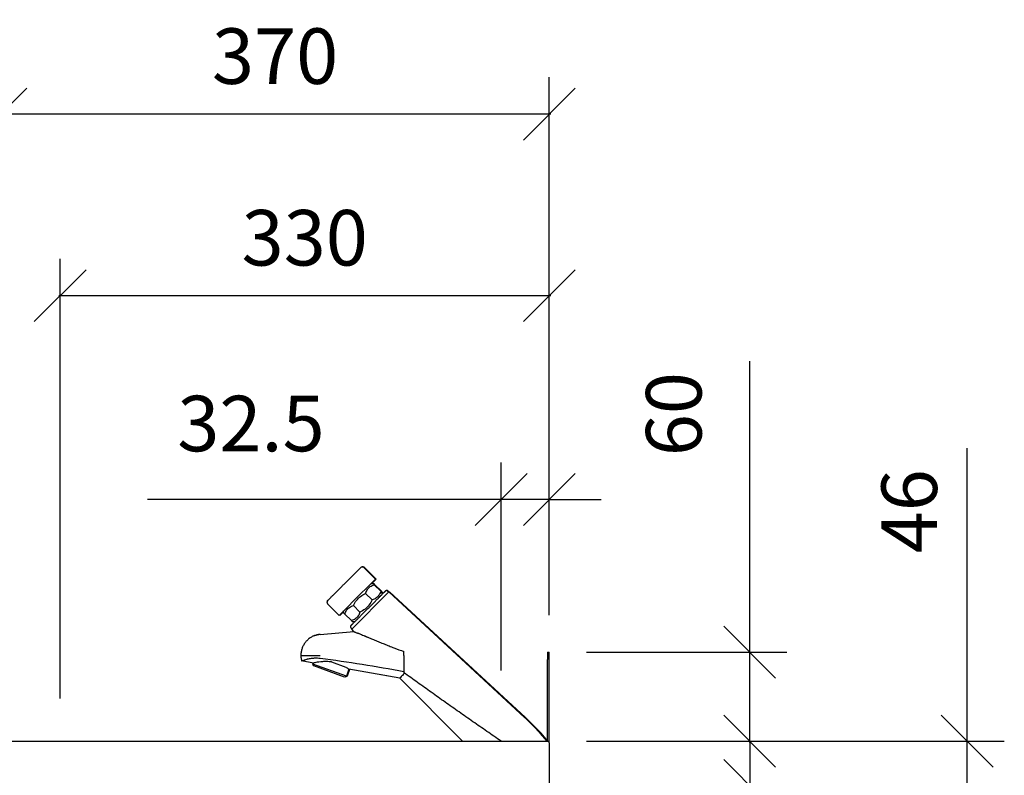
# Model space of a CAD drawing. Units: millimetres. Extents: x 3313 to 8926, y -174 to 2410.
# Drawn here: x 8261 to 8926, y 393 to 903 of the extents above; entities that cross this region are included whole.
import ezdxf

# ---------------------------------------------------------------- set-up
doc = ezdxf.new("R2010")
doc.units = ezdxf.units.MM
doc.layers.add('Part', color=7, linetype='Continuous', lineweight=25)
doc.layers.add('Text', color=7, linetype='Continuous', lineweight=25)
doc.styles.add('Arial', font='arial.ttf', dxfattribs={"height": 49.176647})
doc.styles.add('Avac Standard', font='arialnarrow2.ttf')
doc.dimstyles.new('Diagonal_-_2_5mm_Arial', dxfattribs={"dimtxt": 49.176647, "dimasz": 0.19685, "dimexe": 0.15748, "dimexo": 0.098425, "dimgap": 0.114829, "dimtad": 1, "dimdec": 0, "dimzin": 0, "dimdsep": 46, "dimtxsty": 'Arial', "dimblk1": 'OBLIQUE', "dimblk2": 'OBLIQUE', "dimsah": 1, "dimcen": 0.09, "dimdle": 0.15748, "dimazin": 0, "dimtfac": 1, "dimtdec": 0, "dimtix": 1, "dimtmove": 0, "dimatfit": 3, "dimfxl": 1, "dimtvp": 1, "dimtfill": 1, "dimtolj": 1, "dimtzin": 0, "dimarcsym": 2})

# ---------------------------------------------------------------- blocks, each defined once
blk = doc.blocks.new('_Oblique')
at = {"color": 0, "linetype": 'ByBlock', "lineweight": -2}
blk.add_line((-0.5, -0.5), (0.5, 0.5), dxfattribs=at)
blk = doc.blocks.new('*D1')
at = {"layer": 'Defpoints', "color": 0, "transparency": 16777216}
for p in [(8620.91, 416.41), (8620.91, 386.41), (8753.77, 386.41)]:
    blk.add_point(p, dxfattribs=at)
at = {"layer": 'Text', "color": 0, "lineweight": -2, "transparency": 16777216}
for p, q in [((8753.77, 416.41), (8753.77, 451.41)), ((8645.91, 416.41), (8778.77, 416.41)), ((8753.77, 416.41), (8753.77, 386.41)), ((8645.91, 386.41), (8778.77, 386.41)), ((8753.77, 386.41), (8753.77, 190.14))]:
    blk.add_line(p, q, dxfattribs=at)
at = {"layer": 'Text', "color": 0, "lineweight": -2, "transparency": 16777216, "xscale": 35, "yscale": 35, "zscale": 35}
for p, rotation in [((8753.77, 416.41), 270), ((8753.77, 386.41), 90)]:
    blk.add_blockref('_Oblique', p, dxfattribs=dict(at, rotation=rotation))
at = {"layer": 'Text', "color": 0, "transparency": 16777216, "insert": (8683.77, 210.14), "char_height": 37.5, "width": 0.2271, "attachment_point": 1, "rotation": 90, "line_spacing_factor": 0.941778, "style": 'Avac Standard'}
blk.add_mtext('\\A1;30', dxfattribs=at)
blk = doc.blocks.new('*D4')
at = {"layer": 'Defpoints', "color": 0, "transparency": 16777216}
for p in [(8288.55, 717.09), (8618.55, 476.41), (8288.55, 420.26)]:
    blk.add_point(p, dxfattribs=at)
at = {"layer": 'Text', "color": 0, "lineweight": -2, "transparency": 16777216}
for p, q in [((8288.55, 445.26), (8288.55, 742.09)), ((8618.55, 501.41), (8618.55, 742.09)), ((8619.55, 717.09), (8287.55, 717.09))]:
    blk.add_line(p, q, dxfattribs=at)
at = {"layer": 'Text', "color": 0, "lineweight": -2, "transparency": 16777216, "xscale": 35, "yscale": 35, "zscale": 35, "rotation": 180}
blk.add_blockref('_Oblique', (8288.55, 717.09), dxfattribs=at)
at = {"layer": 'Text', "color": 0, "lineweight": -2, "transparency": 16777216, "xscale": 35, "yscale": 35, "zscale": 35}
blk.add_blockref('_Oblique', (8618.55, 717.09), dxfattribs=at)
at = {"layer": 'Text', "color": 0, "transparency": 16777216, "insert": (8453.55, 756.23), "char_height": 37.5, "width": 0.3407, "attachment_point": 5, "style": 'Avac Standard'}
blk.add_mtext('\\A1;330', dxfattribs=at)
blk = doc.blocks.new('*D5')
at = {"layer": 'Defpoints', "color": 0, "transparency": 16777216}
for p in [(8248.55, 839.71), (8618.55, 476.41), (8248.55, 415.21)]:
    blk.add_point(p, dxfattribs=at)
at = {"layer": 'Text', "color": 0, "lineweight": -2, "transparency": 16777216}
for p, q in [((8248.55, 440.21), (8248.55, 864.71)), ((8618.55, 501.41), (8618.55, 864.71)), ((8619.55, 839.71), (8247.55, 839.71))]:
    blk.add_line(p, q, dxfattribs=at)
at = {"layer": 'Text', "color": 0, "lineweight": -2, "transparency": 16777216, "xscale": 35, "yscale": 35, "zscale": 35, "rotation": 180}
blk.add_blockref('_Oblique', (8248.55, 839.71), dxfattribs=at)
at = {"layer": 'Text', "color": 0, "lineweight": -2, "transparency": 16777216, "xscale": 35, "yscale": 35, "zscale": 35}
blk.add_blockref('_Oblique', (8618.55, 839.71), dxfattribs=at)
at = {"layer": 'Text', "color": 0, "transparency": 16777216, "insert": (8433.55, 878.86), "char_height": 37.5, "width": 0.3407, "attachment_point": 5, "style": 'Avac Standard'}
blk.add_mtext('\\A1;370', dxfattribs=at)
blk = doc.blocks.new('*D6')
at = {"layer": 'Defpoints', "color": 0, "transparency": 16777216}
for p in [(8618.55, 416.41), (8900.53, 416.41), (8623.55, 370.21)]:
    blk.add_point(p, dxfattribs=at)
at = {"layer": 'Text', "color": 0, "lineweight": -2, "transparency": 16777216}
for p, q in [((8900.53, 416.41), (8900.53, 614.2)), ((8643.55, 416.41), (8925.53, 416.41)), ((8900.53, 369.21), (8900.53, 416.41)), ((8648.55, 370.21), (8925.53, 370.21))]:
    blk.add_line(p, q, dxfattribs=at)
at = {"layer": 'Text', "color": 0, "lineweight": -2, "transparency": 16777216, "xscale": 35, "yscale": 35, "zscale": 35}
for p, rotation in [((8900.53, 416.41), 90), ((8900.53, 370.21), 270)]:
    blk.add_blockref('_Oblique', p, dxfattribs=dict(at, rotation=rotation))
at = {"layer": 'Text', "color": 0, "transparency": 16777216, "insert": (8861.39, 571.58), "char_height": 37.5, "width": 0.2271, "attachment_point": 5, "rotation": 90, "style": 'Avac Standard'}
blk.add_mtext('\\A1;46', dxfattribs=at)
blk = doc.blocks.new('*D7')
at = {"layer": 'Defpoints', "color": 0, "transparency": 16777216}
for p in [(8618.55, 476.41), (8753.77, 476.41), (8618.55, 416.41)]:
    blk.add_point(p, dxfattribs=at)
at = {"layer": 'Text', "color": 0, "lineweight": -2, "transparency": 16777216}
for p, q in [((8753.77, 476.41), (8753.77, 672.89)), ((8643.55, 476.41), (8778.77, 476.41)), ((8753.77, 415.41), (8753.77, 476.41)), ((8643.55, 416.41), (8778.77, 416.41))]:
    blk.add_line(p, q, dxfattribs=at)
at = {"layer": 'Text', "color": 0, "lineweight": -2, "transparency": 16777216, "xscale": 35, "yscale": 35, "zscale": 35}
for p, rotation in [((8753.77, 476.41), 90), ((8753.77, 416.41), 270)]:
    blk.add_blockref('_Oblique', p, dxfattribs=dict(at, rotation=rotation))
at = {"layer": 'Text', "color": 0, "transparency": 16777216, "insert": (8683.77, 608.76), "char_height": 37.5, "width": 0.2271, "attachment_point": 1, "rotation": 90, "line_spacing_factor": 0.941778, "style": 'Avac Standard'}
blk.add_mtext('\\A1;60', dxfattribs=at)
blk = doc.blocks.new('*D9')
at = {"layer": 'Defpoints', "color": 0, "transparency": 16777216}
for p in [(8586.05, 579.57), (8618.55, 476.41), (8586.05, 439.05)]:
    blk.add_point(p, dxfattribs=at)
at = {"layer": 'Text', "color": 0, "lineweight": -2, "transparency": 16777216}
for p, q in [((8586.05, 464.05), (8586.05, 604.57)), ((8618.55, 501.41), (8618.55, 604.57)), ((8586.05, 579.57), (8347.58, 579.57)), ((8618.55, 579.57), (8586.05, 579.57)), ((8618.55, 579.57), (8653.55, 579.57))]:
    blk.add_line(p, q, dxfattribs=at)
at = {"layer": 'Text', "color": 0, "lineweight": -2, "transparency": 16777216, "xscale": 35, "yscale": 35, "zscale": 35}
blk.add_blockref('_Oblique', (8586.05, 579.57), dxfattribs=at)
at = {"layer": 'Text', "color": 0, "lineweight": -2, "transparency": 16777216, "xscale": 35, "yscale": 35, "zscale": 35, "rotation": 180}
blk.add_blockref('_Oblique', (8618.55, 579.57), dxfattribs=at)
at = {"layer": 'Text', "color": 0, "transparency": 16777216, "insert": (8367.58, 649.57), "char_height": 37.5, "width": 0.3986, "attachment_point": 1, "line_spacing_factor": 0.941778, "style": 'Avac Standard'}
blk.add_mtext('\\A1;32.5', dxfattribs=at)
blk = doc.blocks.new('*D10')
at = {"layer": 'Defpoints', "color": 0, "transparency": 16777216}
for p in [(8249.75, 416.41), (8146.2, 214.8), (8418.55, 214.8)]:
    blk.add_point(p, dxfattribs=at)
at = {"layer": 'Text', "color": 0, "lineweight": -2, "transparency": 16777216}
for p, q in [((8224.75, 416.41), (8121.2, 416.41)), ((8146.2, 417.41), (8146.2, 213.8)), ((8393.55, 214.8), (8121.2, 214.8))]:
    blk.add_line(p, q, dxfattribs=at)
at = {"layer": 'Text', "color": 0, "lineweight": -2, "transparency": 16777216, "xscale": 35, "yscale": 35, "zscale": 35}
for p, rotation in [((8146.2, 416.41), 90), ((8146.2, 214.8), 270)]:
    blk.add_blockref('_Oblique', p, dxfattribs=dict(at, rotation=rotation))
at = {"layer": 'Text', "color": 0, "transparency": 16777216, "insert": (8107.06, 315.61), "char_height": 37.5, "width": 0.3407, "attachment_point": 5, "rotation": 90, "style": 'Avac Standard'}
blk.add_mtext('\\A1;202', dxfattribs=at)

msp = doc.modelspace()

# ---------------------------------------------------------------- linework, layer by layer
at = {"layer": 'Part'}
for p, q in [((8493.43, 533.53), (8501.21, 525.75)), ((8493.93, 533.53), (8501.71, 525.75)), ((8501.71, 525.75), (8498.74, 522.79)), ((8498.19, 522.73), (8499.6, 522.73)), ((8499.6, 522.73), (8500.1, 522.73)), ((8500.42, 521.91), (8504.8, 517.53)), ((8505.3, 517.53), (8500.92, 521.91)), ((8510.3, 517.16), (8485.22, 492.09)), ((8499, 511.73), (8494.62, 516.11)), ((8505.61, 516.72), (8505.61, 515.3)), ((8506.11, 516.72), (8506.11, 515.8)), ((8509.43, 517.71), (8510.13, 517)), ((8509.93, 517.71), (8510.63, 517)), ((8510.3, 517.16), (8601.9, 432.33)), ((8510.8, 517.16), (8510.74, 517.1)), ((8510.8, 517.16), (8602.4, 432.33)), ((8476.78, 501.32), (8469, 509.1)), ((8486.42, 507.91), (8490.8, 503.53)), ((8477.28, 501.32), (8477.03, 501.57)), ((8479.74, 503.78), (8477.28, 501.32)), ((8479.8, 502.93), (8479.8, 504.34)), ((8480.62, 502.11), (8485, 497.73)), ((8485.39, 492.25), (8484.68, 492.96)), ((8486.79, 490.4), (8485.22, 492.09)), ((8487.23, 496.92), (8485.81, 496.92)), ((8463.96, 488.49), (8486.79, 490.4)), ((8450.98, 474.25), (8450.98, 474.25)), ((8450.98, 474.25), (8451.39, 474.25)), ((8451.39, 474.25), (8463.96, 474.25)), ((8520.47, 474.25), (8520.47, 476.93)), ((8520.47, 474.25), (8520.47, 463.37)), ((8617.35, 476.41), (8618.55, 476.41)), ((8617.35, 476.41), (8617.35, 471.41)), ((8618.55, 471.41), (8618.55, 476.41)), ((8459.36, 469.11), (8451.44, 470.51)), ((8451.95, 470.52), (8452, 470.33)), ((8459.12, 468.44), (8459.36, 469.11)), ((8459.71, 467.15), (8459.12, 468.44)), ((8481.67, 460.23), (8459.12, 468.44)), ((8480.39, 459.63), (8459.71, 467.15)), ((8471.51, 469.84), (8481.19, 466.31)), ((8617.35, 416.41), (8617.35, 471.41)), ((8618.55, 416.41), (8618.55, 471.41)), ((8481.67, 460.23), (8480.39, 459.63)), ((8480.89, 459.63), (8480.83, 459.65)), ((8482.17, 460.23), (8480.89, 459.63)), ((8483.36, 464.88), (8481.67, 460.23)), ((8482.17, 460.23), (8482.1, 460.25)), ((8483.83, 464.8), (8482.17, 460.23)), ((8517.62, 458.84), (8483.36, 464.88)), ((8517.81, 458.89), (8503.7, 461.38)), ((8560.05, 416.41), (8517.62, 458.84)), ((8249.75, 416.41), (8304.75, 416.41)), ((8274.75, 416.41), (8618.55, 416.41)), ((8618.55, 415.21), (8618.55, 416.41)), ((8618.55, 415.21), (8618.55, 387.61))]:
    msp.add_line(p, q, dxfattribs=at)
at = {"layer": 'Part', "flags": 128}
for points in [[(8469, 511.22), (8469.01, 511.23), (8469.04, 511.26), (8469.08, 511.3), (8469.15, 511.37), (8469.23, 511.45), (8469.32, 511.54), (8469.44, 511.66), (8469.57, 511.79), (8469.72, 511.94), (8469.88, 512.1), (8470.07, 512.29), (8470.26, 512.48), (8470.48, 512.7), (8470.71, 512.93), (8470.95, 513.17), (8471.21, 513.43), (8471.48, 513.7), (8471.77, 513.99), (8472.07, 514.29), (8472.39, 514.61), (8472.71, 514.93), (8473.05, 515.27), (8473.4, 515.62), (8473.76, 515.98), (8474.13, 516.35), (8474.51, 516.73), (8474.9, 517.12), (8475.3, 517.52), (8475.7, 517.92), (8476.12, 518.33), (8476.53, 518.75), (8476.96, 519.18), (8477.39, 519.61), (8477.82, 520.04), (8478.26, 520.48), (8478.7, 520.92), (8479.14, 521.36), (8479.59, 521.81), (8480.04, 522.25), (8480.48, 522.7), (8480.93, 523.15), (8481.37, 523.59), (8481.81, 524.03), (8482.25, 524.47), (8482.69, 524.91), (8483.12, 525.34), (8483.55, 525.77), (8483.97, 526.19), (8484.39, 526.61), (8484.8, 527.02), (8485.2, 527.42), (8485.59, 527.81), (8485.98, 528.2), (8486.35, 528.57), (8486.72, 528.94), (8487.07, 529.29), (8487.42, 529.64), (8487.75, 529.97), (8488.07, 530.29), (8488.38, 530.6), (8488.67, 530.89), (8488.95, 531.17), (8489.22, 531.44), (8489.47, 531.69), (8489.71, 531.93), (8489.93, 532.15), (8490.14, 532.36), (8490.33, 532.55), (8490.51, 532.72), (8490.66, 532.88), (8490.8, 533.02), (8490.93, 533.15), (8491.03, 533.25), (8491.12, 533.34), (8491.2, 533.41), (8491.25, 533.47), (8491.29, 533.51), (8491.3, 533.52), (8491.31, 533.53)], [(8491.31, 533.53), (8491.3, 533.52), (8491.27, 533.49), (8491.23, 533.45), (8491.16, 533.38), (8491.09, 533.3), (8490.99, 533.21), (8490.87, 533.09), (8490.74, 532.96), (8490.59, 532.81), (8490.43, 532.65), (8490.25, 532.46), (8490.05, 532.27)], [(8493.43, 533.53), (8493.39, 533.57), (8493.34, 533.61), (8493.29, 533.65), (8493.25, 533.68), (8493.2, 533.72), (8493.15, 533.75), (8493.09, 533.78), (8493.04, 533.81), (8492.99, 533.83), (8492.93, 533.86), (8492.88, 533.88), (8492.82, 533.9), (8492.76, 533.91), (8492.7, 533.93), (8492.64, 533.94), (8492.59, 533.95), (8492.53, 533.96), (8492.47, 533.96), (8492.41, 533.97), (8492.35, 533.97), (8492.29, 533.96), (8492.23, 533.96), (8492.17, 533.95), (8492.11, 533.94), (8492.05, 533.93), (8491.99, 533.92), (8491.93, 533.9), (8491.88, 533.88), (8491.82, 533.86), (8491.76, 533.84), (8491.71, 533.81), (8491.66, 533.79), (8491.6, 533.76), (8491.55, 533.72), (8491.5, 533.69), (8491.45, 533.66), (8491.41, 533.62), (8491.36, 533.58), (8491.32, 533.54), (8491.31, 533.53)], [(8493.93, 533.53), (8493.89, 533.57), (8493.84, 533.61), (8493.79, 533.65), (8493.75, 533.68), (8493.7, 533.72), (8493.65, 533.75), (8493.59, 533.78), (8493.54, 533.81), (8493.49, 533.83), (8493.43, 533.86), (8493.38, 533.88), (8493.32, 533.9), (8493.26, 533.91), (8493.2, 533.93), (8493.14, 533.94), (8493.09, 533.95), (8493.03, 533.96), (8492.97, 533.96), (8492.91, 533.97), (8492.85, 533.97), (8492.79, 533.96), (8492.73, 533.96), (8492.67, 533.95), (8492.61, 533.94), (8492.55, 533.93)], [(8501.21, 525.75), (8497.63, 522.17), (8488.99, 513.54), (8480.36, 504.9), (8476.78, 501.32)], [(8470.17, 512.39), (8469.98, 512.2), (8469.81, 512.03), (8469.65, 511.87), (8469.51, 511.73), (8469.38, 511.6), (8469.28, 511.5), (8469.19, 511.41), (8469.12, 511.34), (8469.06, 511.28), (8469.03, 511.24), (8469.01, 511.23), (8469, 511.22)], [(8484.68, 494.37), (8484.69, 494.38), (8484.72, 494.41), (8484.76, 494.45), (8484.83, 494.52), (8484.91, 494.6), (8485.01, 494.71), (8485.13, 494.83), (8485.27, 494.96), (8485.43, 495.12), (8485.6, 495.29), (8485.79, 495.48), (8486, 495.69), (8486.22, 495.91), (8486.46, 496.15), (8486.72, 496.41), (8486.99, 496.68), (8487.27, 496.97), (8487.57, 497.27), (8487.89, 497.58), (8488.22, 497.91), (8488.56, 498.25), (8488.91, 498.6), (8489.28, 498.97), (8489.65, 499.35), (8490.04, 499.73), (8490.44, 500.13), (8490.85, 500.54), (8491.26, 500.95), (8491.69, 501.38), (8492.12, 501.81), (8492.56, 502.25), (8493, 502.69), (8493.45, 503.14), (8493.9, 503.6), (8494.36, 504.06), (8494.82, 504.52), (8495.29, 504.98), (8495.75, 505.45), (8496.22, 505.91), (8496.69, 506.38), (8497.15, 506.84), (8497.62, 507.31), (8498.08, 507.77), (8498.54, 508.23), (8499, 508.69), (8499.45, 509.14), (8499.9, 509.59), (8500.34, 510.03), (8500.77, 510.47), (8501.2, 510.89), (8501.62, 511.31), (8502.03, 511.73), (8502.44, 512.13), (8502.83, 512.52), (8503.21, 512.9), (8503.58, 513.28), (8503.94, 513.64), (8504.29, 513.98), (8504.63, 514.32), (8504.95, 514.64), (8505.26, 514.95), (8505.55, 515.24), (8505.83, 515.52), (8506.1, 515.79), (8506.34, 516.04), (8506.58, 516.27), (8506.79, 516.48), (8506.99, 516.68), (8507.17, 516.87), (8507.34, 517.03), (8507.49, 517.18), (8507.62, 517.31), (8507.73, 517.42), (8507.82, 517.51), (8507.9, 517.59), (8507.95, 517.65), (8507.99, 517.68), (8508.01, 517.7), (8508.01, 517.71)], [(8508.01, 517.71), (8508, 517.7), (8507.98, 517.67), (8507.93, 517.62), (8507.86, 517.56), (8507.78, 517.47), (8507.68, 517.37), (8507.56, 517.25), (8507.42, 517.11), (8507.27, 516.96), (8507.09, 516.78)], [(8509.43, 517.71), (8509.4, 517.73), (8509.37, 517.76), (8509.34, 517.78), (8509.31, 517.81), (8509.27, 517.83), (8509.24, 517.85), (8509.2, 517.87), (8509.17, 517.89), (8509.13, 517.91), (8509.1, 517.92), (8509.06, 517.94), (8509.02, 517.95), (8508.98, 517.96), (8508.94, 517.97), (8508.9, 517.98), (8508.87, 517.99), (8508.83, 517.99), (8508.79, 518), (8508.75, 518), (8508.71, 518), (8508.67, 518), (8508.63, 517.99), (8508.59, 517.99), (8508.55, 517.98), (8508.51, 517.98), (8508.47, 517.97), (8508.43, 517.96), (8508.39, 517.94), (8508.35, 517.93), (8508.32, 517.91), (8508.28, 517.9), (8508.25, 517.88), (8508.21, 517.86), (8508.18, 517.84), (8508.14, 517.82), (8508.11, 517.79), (8508.08, 517.77), (8508.05, 517.74), (8508.02, 517.71), (8508.01, 517.71)], [(8509.93, 517.71), (8509.9, 517.73), (8509.87, 517.76), (8509.84, 517.78), (8509.81, 517.81), (8509.77, 517.83), (8509.74, 517.85), (8509.7, 517.87), (8509.67, 517.89), (8509.63, 517.91), (8509.6, 517.92), (8509.56, 517.94), (8509.52, 517.95), (8509.48, 517.96), (8509.44, 517.97), (8509.4, 517.98), (8509.37, 517.99), (8509.33, 517.99), (8509.29, 518), (8509.25, 518), (8509.21, 518), (8509.17, 518), (8509.13, 517.99), (8509.09, 517.99), (8509.05, 517.98), (8509.01, 517.98), (8508.97, 517.97), (8508.93, 517.96)], [(8469, 511.22), (8468.96, 511.18), (8468.92, 511.14), (8468.89, 511.09), (8468.85, 511.04), (8468.81, 510.99), (8468.78, 510.94), (8468.75, 510.89), (8468.72, 510.84), (8468.7, 510.78), (8468.68, 510.73), (8468.65, 510.67), (8468.63, 510.61), (8468.62, 510.56), (8468.6, 510.5), (8468.59, 510.44), (8468.58, 510.38), (8468.57, 510.32), (8468.57, 510.26), (8468.57, 510.2), (8468.57, 510.14), (8468.57, 510.08), (8468.57, 510.02), (8468.58, 509.96), (8468.59, 509.9), (8468.6, 509.84), (8468.61, 509.78), (8468.63, 509.73), (8468.65, 509.67), (8468.67, 509.61), (8468.69, 509.56), (8468.72, 509.5), (8468.74, 509.45), (8468.77, 509.4), (8468.81, 509.35), (8468.84, 509.3), (8468.88, 509.25), (8468.91, 509.2), (8468.95, 509.16), (8468.99, 509.11), (8469, 509.1)], [(8484.68, 494.37), (8484.65, 494.34), (8484.62, 494.31), (8484.6, 494.28), (8484.58, 494.25), (8484.55, 494.22), (8484.53, 494.18), (8484.51, 494.15), (8484.49, 494.11), (8484.48, 494.08), (8484.46, 494.04), (8484.44, 494), (8484.43, 493.96), (8484.42, 493.93), (8484.41, 493.89), (8484.4, 493.85), (8484.4, 493.81), (8484.39, 493.77), (8484.39, 493.73), (8484.39, 493.69), (8484.39, 493.65), (8484.39, 493.61), (8484.39, 493.57), (8484.39, 493.53), (8484.4, 493.49), (8484.41, 493.45), (8484.42, 493.41), (8484.43, 493.37)], [(8484.43, 493.37), (8484.44, 493.34), (8484.46, 493.3), (8484.47, 493.26), (8484.49, 493.22), (8484.51, 493.19), (8484.53, 493.15), (8484.55, 493.12), (8484.57, 493.09), (8484.59, 493.05), (8484.62, 493.02), (8484.64, 492.99), (8484.67, 492.96), (8484.68, 492.96)], [(8485.7, 495.39), (8485.52, 495.21), (8485.35, 495.04), (8485.21, 494.9), (8485.08, 494.77), (8484.96, 494.66), (8484.87, 494.56), (8484.8, 494.49), (8484.74, 494.43), (8484.7, 494.39), (8484.68, 494.37), (8484.68, 494.37)], [(8463.96, 488.49), (8463.4, 488.43), (8462.84, 488.35), (8462.28, 488.25), (8461.73, 488.12), (8461.18, 487.97), (8460.64, 487.81), (8460.11, 487.62), (8459.58, 487.4), (8459.07, 487.17), (8458.56, 486.92), (8458.06, 486.64), (8457.58, 486.35), (8457.11, 486.04), (8456.65, 485.71), (8456.2, 485.36), (8455.77, 484.99), (8455.35, 484.61), (8454.95, 484.21), (8454.56, 483.8), (8454.2, 483.36), (8453.85, 482.92), (8453.51, 482.46), (8453.2, 481.99), (8452.9, 481.51), (8452.63, 481.01), (8452.37, 480.51), (8452.14, 479.99), (8451.93, 479.47), (8451.73, 478.93), (8451.56, 478.39), (8451.41, 477.85), (8451.28, 477.3), (8451.18, 476.74), (8451.09, 476.18), (8451.03, 475.62), (8451, 475.05), (8450.98, 474.48), (8450.98, 474.38)], [(8463.9, 488.43), (8463.34, 488.35), (8462.78, 488.25), (8462.23, 488.12), (8461.68, 487.97), (8461.14, 487.81), (8460.61, 487.62), (8460.08, 487.4), (8459.57, 487.17)], [(8450.98, 474.25), (8450.98, 474.25), (8450.98, 474.24), (8450.98, 474.24), (8450.98, 474.23), (8450.98, 474.23), (8450.98, 474.22), (8450.98, 474.22), (8450.98, 474.21), (8450.98, 474.21), (8450.98, 474.2), (8450.98, 474.2), (8450.98, 474.19), (8450.98, 474.19), (8450.98, 474.18), (8450.98, 474.18), (8450.98, 474.18), (8450.98, 474.17), (8450.98, 474.17), (8450.98, 474.16), (8450.98, 474.16), (8450.98, 474.16), (8450.98, 474.15), (8450.98, 474.15), (8450.98, 474.15), (8450.98, 474.14), (8450.98, 474.14), (8450.98, 474.14), (8450.98, 474.14), (8450.98, 474.13), (8450.98, 474.13), (8450.98, 474.13), (8450.98, 474.13), (8450.98, 474.13), (8450.98, 474.13), (8450.98, 474.13), (8450.98, 474.12), (8450.98, 474.12), (8450.98, 474.12)], [(8450.98, 474.12), (8450.98, 474.12), (8450.98, 474.13), (8450.98, 474.13), (8450.98, 474.13), (8450.98, 474.13), (8450.98, 474.13), (8450.98, 474.13), (8450.98, 474.13), (8450.98, 474.14), (8450.98, 474.14), (8450.98, 474.14), (8450.98, 474.14), (8450.98, 474.15), (8450.98, 474.15), (8450.98, 474.15), (8450.98, 474.16), (8450.98, 474.16), (8450.98, 474.16), (8450.98, 474.17), (8450.98, 474.17), (8450.98, 474.17), (8450.98, 474.18), (8450.98, 474.18), (8450.98, 474.19), (8450.98, 474.19), (8450.98, 474.2), (8450.98, 474.2), (8450.98, 474.21), (8450.98, 474.21), (8450.98, 474.22), (8450.98, 474.22), (8450.98, 474.23), (8450.98, 474.23), (8450.98, 474.24), (8450.98, 474.24), (8450.98, 474.25), (8450.98, 474.25), (8450.98, 474.25)], [(8450.98, 474.12), (8450.99, 473.56), (8451.03, 472.99), (8451.08, 472.43), (8451.16, 471.87), (8451.26, 471.31), (8451.39, 470.76), (8451.5, 470.33)], [(8520.47, 463.37), (8520.47, 462.58), (8520.47, 461.85)], [(8617.05, 416.41), (8612.46, 421.67), (8607.66, 426.74), (8602.66, 431.62), (8601.9, 432.33)], [(8617.35, 416.64), (8612.96, 421.67), (8608.16, 426.74), (8603.16, 431.62), (8602.4, 432.33)]]:
    msp.add_lwpolyline(points, dxfattribs=at)
at = {"layer": 'Part'}
for points in [[(8494.62, 516.11), (8494.89, 517.11), (8495.69, 518.86), (8497.65, 520.83), (8499.42, 521.63), (8500.42, 521.91)], [(8500.42, 521.91), (8500.15, 522.18), (8499.76, 522.57), (8499.61, 522.72), (8499.6, 522.73)], [(8500.92, 521.91), (8500.65, 522.18), (8500.26, 522.57), (8500.11, 522.72), (8500.1, 522.73)], [(8500.53, 521.8), (8500.66, 521.84), (8500.79, 521.88), (8500.92, 521.91)], [(8486.42, 507.91), (8486.96, 509.18), (8488.3, 511.48), (8491.08, 514.25), (8493.36, 515.58), (8494.62, 516.11)], [(8499, 511.73), (8498.46, 510.48), (8497.14, 508.2), (8494.36, 505.41), (8492.06, 504.08), (8490.8, 503.53)], [(8504.8, 517.53), (8504.52, 516.53), (8503.71, 514.77), (8501.74, 512.8), (8499.99, 512.01), (8499, 511.73)], [(8505.61, 516.72), (8505.6, 516.73), (8505.46, 516.87), (8505.06, 517.27), (8504.8, 517.53)], [(8505.3, 517.53), (8505.26, 517.4), (8505.22, 517.28), (8505.18, 517.15)], [(8506.11, 516.72), (8506.1, 516.73), (8505.96, 516.87), (8505.56, 517.27), (8505.3, 517.53)], [(8480.62, 502.11), (8480.9, 503.12), (8481.7, 504.88), (8483.67, 506.84), (8485.43, 507.64), (8486.42, 507.91)], [(8479.8, 502.93), (8479.81, 502.92), (8479.96, 502.78), (8480.36, 502.38), (8480.62, 502.11)], [(8490.8, 503.53), (8490.52, 502.54), (8489.73, 500.79), (8487.76, 498.82), (8486, 498.01), (8485, 497.73)], [(8485, 497.73), (8485.26, 497.47), (8485.66, 497.07), (8485.8, 496.93), (8485.81, 496.92)], [(8463.96, 472.38), (8473.41, 471.16), (8492.28, 468.49), (8511.09, 465.18), (8520.47, 463.37)], [(8483.36, 464.88), (8483.36, 464.88), (8483.2, 465), (8482.45, 465.51), (8481.66, 466.02), (8481.19, 466.31)], [(8517.62, 458.84), (8517.62, 458.84), (8517.63, 458.86), (8517.69, 458.93)], [(8585.97, 416.41), (8582.81, 418.59), (8576.49, 422.95), (8567.04, 429.51), (8557.63, 436.1), (8548.26, 442.72), (8538.93, 449.34), (8529.66, 455.99), (8523.52, 460.39), (8520.47, 462.61)]]:
    msp.add_open_spline(points, degree=3, dxfattribs=at)
for points, knots in [([(8486.79, 490.4), (8486.87, 490.31), (8487.11, 490.15), (8487.69, 489.9), (8488.35, 489.67), (8488.96, 489.46), (8489.47, 489.29), (8490.02, 489.09), (8490.82, 488.77), (8491.91, 488.3), (8493.09, 487.79), (8493.93, 487.43), (8494.41, 487.23), (8494.77, 487.09), (8495.13, 486.95), (8495.62, 486.75), (8496.48, 486.4), (8497.73, 485.88), (8499.27, 485.23), (8500.82, 484.59), (8502.39, 483.96), (8503.98, 483.3), (8505.58, 482.64), (8507.2, 481.99), (8508.82, 481.33), (8511, 480.44), (8514.84, 478.92), (8518.21, 477.72), (8520.47, 476.93)], [-1, -1, -1, -1, -0.958333, -0.916667, -0.875, -0.854167, -0.833333, -0.8125, -0.791667, -0.75, -0.708333, -0.6875, -0.677083, -0.666667, -0.65625, -0.645833, -0.625, -0.583333, -0.541667, -0.5, -0.458333, -0.416667, -0.375, -0.333333, -0.291667, -0.25, -0.166667, 0, 0, 0, 0]), ([(8451.62, 470.57), (8451.39, 470.48), (8451.38, 470.48), (8452.07, 470.76), (8452.85, 471.06), (8453.82, 471.38), (8454.7, 471.64), (8455.47, 471.85), (8456.3, 472.04), (8457.45, 472.27), (8458.7, 472.44), (8459.74, 472.52), (8460.8, 472.57), (8462.19, 472.55), (8463.36, 472.45), (8463.96, 472.38)], [0.4454179, 0.4454179, 0.4454179, 0.4454179, 0.5555556, 0.6111111, 0.6666667, 0.7083333, 0.75, 0.7708333, 0.7916667, 0.8333333, 0.875, 0.8958333, 0.9166667, 0.9583333, 1, 1, 1, 1]), ([(8471.51, 469.84), (8470.46, 469.98), (8468.43, 470.14), (8464.59, 470.03), (8461.47, 469.54), (8459.67, 469.18), (8459.37, 469.11), (8459.36, 469.11)], [0, 0, 0, 0, 0.166667, 0.333333, 0.666667, 0.833333, 1, 1, 1, 1]), ([(8520.47, 461.85), (8519.71, 461.1), (8518.48, 459.83), (8517.74, 458.96), (8517.62, 458.84), (8517.62, 458.84)], [0, 0, 0, 0, 0.2, 0.4, 0.5000593, 0.5000593, 0.5000593, 0.5000593])]:
    msp.add_open_spline(points, degree=3, knots=knots, dxfattribs=at)

# ---------------------------------------------------------------- dimensions: what is measured, and where the dimension line sits
at = {"layer": 'Text'}
for base, p1, p2, angle, picture, middle in [((8248.55, 839.71), (8618.55, 476.41), (8248.55, 415.21), 180, '*D5', (8433.55, 878.86)), ((8288.55, 717.09), (8618.55, 476.41), (8288.55, 420.26), 180, '*D4', (8453.55, 756.23)), ((8146.2, 214.8), (8249.75, 416.41), (8418.55, 214.8), 90, '*D10', (8107.06, 315.61))]:
    dim = msp.add_linear_dim(base=base, p1=p1, p2=p2, angle=angle, dimstyle='Diagonal_-_2_5mm_Arial', override={"dimtxt": 37.5, "dimasz": 35, "dimexe": 25, "dimexo": 25, "dimgap": 20, "dimpost": '<>', "dimtxsty": 'Avac Standard', "dimdle": 1, "dimfxl": 1028.112398, "dimtfill": 0}, dxfattribs=at)
    dim.commit()
    dim.dimension.update_dxf_attribs({"geometry": picture, "text_midpoint": middle})
for base, p1, p2, angle, override, picture, middle in [((8753.77, 476.41), (8618.55, 416.41), (8618.55, 476.41), 90, {"dimtxt": 37.5, "dimasz": 35, "dimexe": 25, "dimexo": 25, "dimgap": 20, "dimpost": '<>', "dimtxsty": 'Avac Standard', "dimdle": 1, "dimfxl": 1028.112398, "dimtfill": 0}, '*D7', (8753.77, 630.83)), ((8586.05, 579.57), (8618.55, 476.41), (8586.05, 439.05), 180, {"dimtxt": 37.5, "dimasz": 35, "dimexe": 25, "dimexo": 25, "dimgap": 20, "dimdec": 1, "dimpost": '<>', "dimtxsty": 'Avac Standard', "dimdle": 1, "dimfxl": 1028.112398, "dimtfill": 0}, '*D9', (8407.64, 579.57)), ((8900.53, 416.41), (8623.55, 370.21), (8618.55, 416.41), 90, {"dimtxt": 37.5, "dimasz": 35, "dimexe": 25, "dimexo": 25, "dimgap": 20, "dimpost": '<>', "dimtxsty": 'Avac Standard', "dimdle": 1, "dimfxl": 1028.112398, "dimtfill": 0}, '*D6', (8900.53, 571.58)), ((8753.77, 386.41), (8620.91, 416.41), (8620.91, 386.41), 90, {"dimtxt": 37.5, "dimasz": 35, "dimexe": 25, "dimexo": 25, "dimgap": 20, "dimpost": '<>', "dimtxsty": 'Avac Standard', "dimdle": 1, "dimfxl": 1028.112398, "dimtfill": 0}, '*D1', (8753.77, 232.11))]:
    dim = msp.add_linear_dim(base=base, p1=p1, p2=p2, angle=angle, dimstyle='Diagonal_-_2_5mm_Arial', override=override, dxfattribs=at)
    dim.commit()
    dim.dimension.update_dxf_attribs({"geometry": picture, "text_midpoint": middle, "dimtype": 160})

doc.saveas('drawing.dxf')
